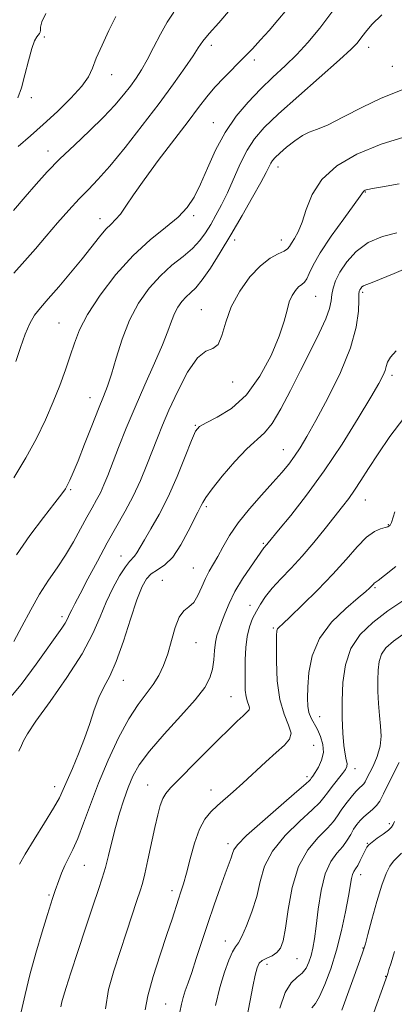
# Model space of a CAD drawing. Extents: x 2059800 to 2062700, y 292300 to 295200.
# Drawn here: x 2060126 to 2060225, y 293569 to 293829 of the extents above; entities that cross this region are included whole.
import ezdxf

# ---------------------------------------------------------------- set-up
doc = ezdxf.new("R2010")
doc.units = 0
doc.header["$MEASUREMENT"] = 0
for name, color, linetype, lineweight in [('CONTOUR INDEX', 41, 'Continuous', 13), ('CONTOUR INTERMEDIATE', 44, 'Continuous', 0), ('SPOT ELEVATION DTM', 2, 'Continuous', 13)]:
    doc.layers.add(name, color=color, linetype=linetype, lineweight=lineweight)

msp = doc.modelspace()

# ---------------------------------------------------------------- linework, layer by layer
at = {"layer": 'CONTOUR INDEX', "flags": 128}
for points, elevation in [([(2060124.837, 293687.595), (2060128.4, 293692.702), (2060132.018, 293697.514), (2060134.991, 293701.342), (2060136.817, 293703.723), (2060137.78, 293705.092), (2060138.366, 293706.111), (2060138.999, 293707.399), (2060139.88, 293709.396), (2060141.149, 293712.497), (2060142.867, 293716.869), (2060144.769, 293721.754), (2060146.507, 293726.164), (2060147.835, 293729.433), (2060148.901, 293732.184), (2060149.95, 293735.361), (2060151.202, 293739.639), (2060152.767, 293744.623), (2060154.73, 293749.65), (2060157.139, 293754.17), (2060159.902, 293758.079), (2060162.893, 293761.387), (2060165.965, 293764.132), (2060168.883, 293766.47), (2060171.394, 293768.585), (2060173.325, 293770.644), (2060174.841, 293772.739), (2060176.19, 293774.944), (2060177.58, 293777.346), (2060179.056, 293780.083), (2060180.622, 293783.306), (2060184.011, 293790.974), (2060185.801, 293794.565), (2060187.736, 293797.56), (2060190.314, 293800.506), (2060194.142, 293804.156), (2060199.492, 293808.951), (2060210.254, 293818.435), (2060213.284, 293821.202), (2060214.884, 293822.846), (2060215.895, 293824.146), (2060217.07, 293825.751), (2060218.809, 293827.795), (2060221.422, 293830.283)], 1120), ([(2060125.272, 293795.484), (2060128.531, 293798.36), (2060131.959, 293801.364), (2060135.684, 293804.797), (2060139.264, 293808.334), (2060142.115, 293811.49), (2060143.855, 293813.965), (2060144.925, 293816.204), (2060145.968, 293818.838), (2060147.473, 293822.293), (2060149.299, 293826.182), (2060151.149, 293829.913)], 1130), ([(2060126.118, 293566.869), (2060127.139, 293571.458), (2060128.4, 293576.646), (2060129.982, 293582.412), (2060131.634, 293588.023), (2060133.02, 293592.566), (2060134.358, 293596.856), (2060134.611, 293597.606), (2060135.092, 293598.927), (2060136.04, 293601.618), (2060136.767, 293603.551), (2060137.636, 293605.565), (2060139.772, 293609.751), (2060141.088, 293612.701), (2060142.617, 293616.706), (2060144.424, 293621.648), (2060146.585, 293627.297), (2060149.123, 293633.353), (2060151.855, 293639.236), (2060154.547, 293644.301), (2060157, 293648.092), (2060160.992, 293653.333), (2060162.504, 293655.754), (2060163.756, 293658.417), (2060164.829, 293661.488), (2060165.805, 293664.997), (2060166.784, 293668.442), (2060167.865, 293671.185), (2060169.112, 293672.818), (2060170.434, 293673.849), (2060171.703, 293675.018), (2060172.825, 293676.865), (2060173.835, 293679.143), (2060174.801, 293681.404), (2060175.79, 293683.333), (2060178.037, 293687.172), (2060179.418, 293689.695), (2060181.167, 293692.7), (2060183.479, 293696.103), (2060186.435, 293699.778), (2060189.65, 293703.426), (2060192.625, 293706.704), (2060194.979, 293709.371), (2060196.816, 293711.602), (2060198.357, 293713.677), (2060199.847, 293715.925), (2060201.61, 293718.886), (2060203.993, 293723.151), (2060207.151, 293729.039), (2060210.478, 293735.777), (2060213.181, 293742.321), (2060214.675, 293747.795), (2060215.23, 293751.996), (2060215.326, 293754.893), (2060215.366, 293756.537), (2060215.451, 293757.312), (2060215.602, 293757.686), (2060215.837, 293758.04), (2060216.162, 293758.401), (2060216.576, 293758.707), (2060217.17, 293758.958), (2060218.396, 293759.402), (2060220.796, 293760.348), (2060224.683, 293761.983), (2060229.459, 293764.011)], 1110), ([(2060177.462, 293568.562), (2060178.588, 293573.294), (2060179.798, 293577.333), (2060180.974, 293580.495), (2060181.986, 293582.698), (2060182.767, 293584.009), (2060183.498, 293585.088), (2060184.422, 293586.744), (2060185.694, 293589.568), (2060187.101, 293593.267), (2060188.345, 293597.33), (2060189.289, 293601.349), (2060190.448, 293605.322), (2060192.504, 293609.351), (2060195.847, 293613.444), (2060199.705, 293617.229), (2060203.018, 293620.239), (2060205.018, 293622.184), (2060206.12, 293623.487), (2060207.034, 293624.746), (2060208.292, 293626.396), (2060210.987, 293629.815), (2060211.804, 293630.926), (2060212.192, 293631.717), (2060212.237, 293632.473), (2060212.033, 293633.476), (2060211.694, 293634.991), (2060211.339, 293637.283), (2060211.071, 293640.528), (2060210.926, 293644.548), (2060210.924, 293649.083), (2060211.132, 293653.858), (2060211.809, 293658.559), (2060213.262, 293662.862), (2060215.714, 293666.543), (2060219.044, 293669.77), (2060223.047, 293672.811), (2060227.475, 293675.86)], 1100), ([(2060219.311, 293566.701), (2060222.051, 293574.269), (2060222.978, 293577.019), (2060223.295, 293578.032), (2060223.848, 293579.841), (2060224.739, 293582.805)], 1090)]:
    msp.add_lwpolyline(points, dxfattribs=dict(at, elevation=elevation))
at = {"layer": 'CONTOUR INTERMEDIATE', "flags": 128}
for points, elevation in [([(2060124.055, 293778.645), (2060127.14, 293782.239), (2060130.05, 293785.59), (2060132.996, 293788.837), (2060136.303, 293792.224), (2060140.159, 293795.904), (2060144.189, 293799.678), (2060147.882, 293803.258), (2060150.841, 293806.412), (2060153.138, 293809.142), (2060154.957, 293811.505), (2060156.486, 293813.61), (2060157.908, 293815.782), (2060159.405, 293818.394), (2060161.108, 293821.667), (2060162.928, 293825.196), (2060164.726, 293828.417), (2060166.445, 293831.042)], 1128), ([(2060124.163, 293707.935), (2060127.358, 293713.229), (2060130.165, 293718.405), (2060132.556, 293723.339), (2060134.602, 293728.017), (2060136.363, 293732.416), (2060137.857, 293736.493), (2060139.092, 293740.198), (2060140.163, 293743.578), (2060141.511, 293747.061), (2060143.664, 293751.174), (2060146.981, 293756.227), (2060151.151, 293761.669), (2060155.696, 293766.736), (2060160.165, 293770.841), (2060164.22, 293774.114), (2060167.555, 293776.862), (2060169.984, 293779.411), (2060171.814, 293782.161), (2060173.474, 293785.532), (2060175.331, 293789.783), (2060177.495, 293794.535), (2060180.014, 293799.252), (2060182.905, 293803.501), (2060186.061, 293807.279), (2060189.35, 293810.689), (2060192.646, 293813.837), (2060195.87, 293816.844), (2060198.953, 293819.836), (2060201.904, 293823.004), (2060205.032, 293826.799), (2060208.723, 293831.739)], 1122), ([(2060124.168, 293762.087), (2060127.072, 293765.292), (2060129.879, 293768.516), (2060132.736, 293771.852), (2060135.728, 293775.325), (2060138.704, 293778.707), (2060141.453, 293781.705), (2060143.885, 293784.206), (2060146.398, 293786.819), (2060149.514, 293790.332), (2060153.563, 293795.265), (2060158.116, 293801.062), (2060162.553, 293806.897), (2060166.348, 293812.061), (2060169.355, 293816.304), (2060171.524, 293819.493), (2060172.924, 293821.641), (2060174.107, 293823.35), (2060175.749, 293825.366), (2060178.311, 293828.245), (2060181.401, 293831.78)], 1126), ([(2060124.706, 293738.714), (2060125.971, 293742.457), (2060127.201, 293745.91), (2060128.411, 293748.783), (2060129.658, 293750.943), (2060131.178, 293752.878), (2060133.253, 293755.231), (2060136.037, 293758.448), (2060139.184, 293762.179), (2060142.222, 293765.876), (2060146.837, 293771.674), (2060148.497, 293773.643), (2060149.857, 293775.041), (2060151.076, 293776.237), (2060152.325, 293777.682), (2060153.799, 293779.778), (2060155.783, 293782.745), (2060158.586, 293786.757), (2060162.341, 293791.813), (2060170.202, 293802.102), (2060173.006, 293805.829), (2060175.195, 293808.685), (2060177.298, 293811.191), (2060179.716, 293813.758), (2060184.884, 293818.913), (2060187.204, 293821.306), (2060189.387, 293823.672), (2060191.603, 293826.177), (2060193.96, 293828.923), (2060196.305, 293831.741)], 1124), ([(2060125.193, 293808.416), (2060126.16, 293810.986), (2060127.089, 293814.44), (2060128.017, 293818.194), (2060128.881, 293821.406), (2060129.625, 293823.444), (2060130.229, 293824.516), (2060130.978, 293825.403), (2060131.136, 293825.768), (2060131.18, 293826.271), (2060131.2, 293827.07), (2060131.547, 293828.435), (2060132.638, 293830.662)], 1132), ([(2060124.15, 293664.706), (2060126.313, 293668.735), (2060128.62, 293673.087), (2060130.984, 293677.268), (2060133.329, 293680.922), (2060135.615, 293684.236), (2060137.815, 293687.535), (2060139.895, 293691.031), (2060141.8, 293694.496), (2060143.47, 293697.591), (2060144.865, 293700.078), (2060146.033, 293702.136), (2060147.041, 293704.044), (2060147.973, 293706.089), (2060148.98, 293708.574), (2060151.846, 293716.021), (2060153.843, 293721.056), (2060156.19, 293726.678), (2060158.802, 293732.592), (2060161.358, 293738.274), (2060163.477, 293743.138), (2060164.899, 293746.763), (2060165.838, 293749.377), (2060166.624, 293751.369), (2060167.527, 293753.064), (2060168.563, 293754.53), (2060169.685, 293755.77), (2060170.878, 293756.866), (2060172.259, 293758.212), (2060173.977, 293760.279), (2060176.142, 293763.414), (2060178.69, 293767.478), (2060181.519, 293772.207), (2060184.482, 293777.273), (2060187.251, 293782.103), (2060189.459, 293786.056), (2060190.848, 293788.676), (2060192.085, 293791.146), (2060192.548, 293791.851), (2060193.258, 293792.631), (2060194.453, 293793.743), (2060196.264, 293795.329), (2060198.397, 293797.055), (2060200.448, 293798.468), (2060202.2, 293799.297), (2060204.171, 293799.997), (2060207.06, 293801.204), (2060211.311, 293803.333), (2060216.325, 293805.921), (2060221.242, 293808.285), (2060229.025, 293811.416)], 1118), ([(2060121.527, 293647.905), (2060126.123, 293653.393), (2060130.096, 293658.697), (2060136.842, 293668.239), (2060137.698, 293669.534), (2060138.229, 293670.5), (2060138.957, 293672.129), (2060139.46, 293673.116), (2060140.303, 293674.69), (2060141.692, 293677.314), (2060143.745, 293681.257), (2060146.235, 293685.995), (2060148.851, 293690.812), (2060153.627, 293699.168), (2060155.73, 293703.149), (2060157.638, 293707.305), (2060159.337, 293711.435), (2060162.092, 293718.562), (2060163.442, 293721.898), (2060165.168, 293725.886), (2060167.47, 293730.852), (2060170.096, 293735.861), (2060172.687, 293739.665), (2060174.936, 293741.452), (2060176.768, 293742.166), (2060178.162, 293743.188), (2060179.176, 293745.577), (2060180.185, 293749.095), (2060181.643, 293753.183), (2060183.86, 293757.309), (2060186.577, 293761.055), (2060189.391, 293764.032), (2060191.945, 293765.978), (2060194.056, 293767.128), (2060195.591, 293767.842), (2060196.492, 293768.443), (2060197.029, 293769.106), (2060197.551, 293769.969), (2060198.328, 293771.182), (2060199.304, 293772.95), (2060200.345, 293775.491), (2060201.429, 293778.905), (2060202.984, 293782.831), (2060205.549, 293786.787), (2060209.538, 293790.374), (2060214.852, 293793.504), (2060221.266, 293796.169), (2060228.397, 293798.36)], 1116), ([(2060125.51, 293635.737), (2060126.201, 293637.215), (2060126.76, 293638.491), (2060127.796, 293640.358), (2060129.991, 293643.659), (2060133.726, 293648.899), (2060138.181, 293655.241), (2060142.231, 293661.513), (2060145.042, 293666.8), (2060146.939, 293671.217), (2060148.535, 293675.14), (2060150.296, 293678.823), (2060152.09, 293682.043), (2060153.637, 293684.459), (2060154.732, 293685.87), (2060156.06, 293687.236), (2060156.657, 293688.129), (2060158.665, 293691.619), (2060160.402, 293694.53), (2060162.547, 293698.306), (2060164.915, 293702.963), (2060167.305, 293708.348), (2060169.466, 293713.639), (2060171.133, 293717.848), (2060172.207, 293720.299), (2060173.251, 293721.564), (2060174.995, 293722.527), (2060177.94, 293723.978), (2060181.69, 293726.333), (2060185.621, 293729.914), (2060189.186, 293734.829), (2060192.138, 293740.322), (2060194.307, 293745.425), (2060195.618, 293749.381), (2060196.372, 293752.292), (2060196.962, 293754.474), (2060197.701, 293756.194), (2060198.563, 293757.518), (2060199.439, 293758.465), (2060200.24, 293759.102), (2060200.954, 293759.69), (2060201.592, 293760.54), (2060202.234, 293761.949), (2060203.261, 293764.173), (2060205.126, 293767.453), (2060208.056, 293771.816), (2060211.365, 293776.42), (2060214.143, 293780.207), (2060215.714, 293782.398), (2060216.55, 293783.628), (2060216.74, 293783.799), (2060216.993, 293783.948), (2060217.298, 293784.075), (2060217.762, 293784.2), (2060218.953, 293784.429), (2060221.561, 293784.888), (2060225.98, 293785.689)], 1114), ([(2060125.655, 293605.905), (2060127.171, 293608.534), (2060129.554, 293612.404), (2060132.296, 293616.777), (2060134.688, 293620.685), (2060136.229, 293623.458), (2060137.238, 293625.62), (2060138.241, 293627.996), (2060139.627, 293631.202), (2060141.257, 293635.044), (2060142.854, 293639.121), (2060144.215, 293643.074), (2060145.424, 293646.715), (2060146.633, 293649.898), (2060147.976, 293652.633), (2060149.497, 293655.554), (2060151.219, 293659.451), (2060153.123, 293664.776), (2060155.028, 293670.626), (2060156.713, 293675.76), (2060158.039, 293679.238), (2060159.207, 293681.331), (2060160.502, 293682.611), (2060162.141, 293683.64), (2060164.073, 293684.947), (2060166.176, 293687.052), (2060168.313, 293690.238), (2060170.271, 293693.839), (2060172.803, 293698.916), (2060173.711, 293700.682), (2060174.098, 293701.475), (2060174.905, 293702.797), (2060176.551, 293705.06), (2060179.266, 293708.457), (2060182.55, 293712.294), (2060185.718, 293715.658), (2060190.374, 293719.856), (2060192.432, 293722.36), (2060194.729, 293726.197), (2060197.247, 293731.048), (2060199.889, 293736.329), (2060202.523, 293741.498), (2060204.874, 293746.168), (2060206.63, 293749.995), (2060207.592, 293752.76), (2060208, 293754.759), (2060208.207, 293756.416), (2060208.535, 293758.109), (2060209.19, 293760.03), (2060210.346, 293762.327), (2060212.152, 293765.042), (2060214.64, 293767.808), (2060217.815, 293770.154), (2060221.575, 293771.732), (2060225.395, 293772.69)], 1112), ([(2060136.552, 293568.236), (2060136.877, 293569.541), (2060137.29, 293571.018), (2060138.004, 293573.339), (2060139.227, 293577.171), (2060141.059, 293582.837), (2060143.163, 293589.275), (2060145.096, 293595.077), (2060146.521, 293599.219), (2060147.54, 293602.217), (2060148.364, 293604.972), (2060149.174, 293608.193), (2060150.037, 293611.823), (2060150.992, 293615.614), (2060152.062, 293619.344), (2060153.209, 293622.887), (2060154.382, 293626.14), (2060155.619, 293629.1), (2060157.328, 293632.156), (2060160.009, 293635.791), (2060163.909, 293640.281), (2060168.273, 293645.061), (2060172.096, 293649.357), (2060174.608, 293652.61), (2060175.993, 293655.122), (2060176.67, 293657.41), (2060177.015, 293659.859), (2060177.228, 293662.328), (2060177.463, 293664.543), (2060177.847, 293666.337), (2060178.392, 293667.962), (2060179.08, 293669.775), (2060179.923, 293672.06), (2060181.038, 293674.804), (2060182.573, 293677.92), (2060184.571, 293681.257), (2060186.674, 293684.407), (2060190.251, 293689.493), (2060191.018, 293690.337), (2060191.383, 293690.77), (2060194.126, 293694.108), (2060197.329, 293698.03), (2060201.527, 293703.393), (2060206.218, 293709.838), (2060210.911, 293716.902), (2060215.148, 293723.711), (2060218.483, 293729.29), (2060220.604, 293732.938), (2060221.746, 293735.066), (2060222.28, 293736.36), (2060222.569, 293737.423), (2060222.946, 293738.52), (2060223.732, 293739.833), (2060225.183, 293741.51)], 1108), ([(2060148.362, 293567.707), (2060149.208, 293572.745), (2060150.589, 293577.746), (2060152.244, 293582.799), (2060153.93, 293587.887), (2060156.705, 293596.305), (2060157.542, 293598.801), (2060158.157, 293600.802), (2060158.79, 293603.306), (2060159.62, 293607.007), (2060161.461, 293615.563), (2060162.212, 293618.907), (2060162.869, 293621.404), (2060163.528, 293623.225), (2060164.331, 293624.607), (2060165.606, 293626.073), (2060174.591, 293635.165), (2060178.158, 293638.754), (2060181.043, 293641.604), (2060183.211, 293643.688), (2060184.76, 293645.122), (2060185.777, 293646.038), (2060186.325, 293646.646), (2060186.46, 293647.175), (2060186.258, 293647.836), (2060185.884, 293648.764), (2060185.526, 293650.075), (2060185.329, 293651.864), (2060185.269, 293654.126), (2060185.283, 293656.838), (2060185.331, 293659.924), (2060185.483, 293663.114), (2060185.831, 293666.089), (2060186.444, 293668.612), (2060187.275, 293670.768), (2060188.254, 293672.723), (2060189.347, 293674.634), (2060190.684, 293676.621), (2060192.435, 293678.796), (2060194.716, 293681.261), (2060197.422, 293684.08), (2060200.396, 293687.309), (2060203.467, 293690.921), (2060206.405, 293694.565), (2060210.995, 293700.367), (2060212.66, 293702.521), (2060214.218, 293704.704), (2060215.91, 293707.293), (2060217.918, 293710.459), (2060220.411, 293714.321), (2060223.52, 293718.888), (2060227.238, 293723.737)], 1106), ([(2060158.869, 293567.435), (2060159.565, 293571.14), (2060161.002, 293576.237), (2060162.849, 293581.974), (2060164.632, 293587.29), (2060165.982, 293591.366), (2060167.687, 293596.622), (2060168.338, 293598.594), (2060169.009, 293600.738), (2060169.795, 293603.547), (2060170.772, 293607.299), (2060171.927, 293611.42), (2060173.228, 293615.12), (2060174.652, 293617.817), (2060176.216, 293619.751), (2060177.947, 293621.367), (2060182.102, 293625.001), (2060184.692, 293627.327), (2060190.734, 293632.903), (2060193.524, 293635.413), (2060195.7, 293637.319), (2060197.061, 293638.893), (2060197.437, 293640.543), (2060196.786, 293642.654), (2060195.582, 293645.518), (2060194.426, 293649.403), (2060193.784, 293654.351), (2060193.573, 293659.496), (2060193.575, 293663.744), (2060193.617, 293666.294), (2060193.702, 293667.508), (2060193.877, 293668.039), (2060194.257, 293668.513), (2060195.216, 293669.436), (2060197.192, 293671.289), (2060200.435, 293674.376), (2060204.43, 293678.298), (2060208.471, 293682.484), (2060211.987, 293686.41), (2060214.933, 293689.759), (2060217.4, 293692.263), (2060219.455, 293693.759), (2060221.089, 293694.496), (2060222.27, 293694.828), (2060222.996, 293695.055), (2060223.386, 293695.249), (2060223.59, 293695.428), (2060223.743, 293695.65), (2060223.938, 293696.143), (2060224.813, 293698.985)], 1104), ([(2060168.041, 293566.755), (2060168.438, 293568.87), (2060168.894, 293570.652), (2060169.469, 293572.422), (2060170.214, 293574.522), (2060171.178, 293577.303), (2060172.392, 293581.003), (2060173.818, 293585.419), (2060175.401, 293590.237), (2060177.065, 293595.118), (2060178.654, 293599.636), (2060179.992, 293603.342), (2060181.569, 293607.585), (2060181.947, 293608.694), (2060182.289, 293609.644), (2060183.262, 293611.014), (2060185.647, 293613.427), (2060189.85, 293617.206), (2060194.783, 293621.481), (2060198.982, 293625.08), (2060201.353, 293627.135), (2060202.288, 293627.99), (2060202.547, 293628.291), (2060202.779, 293628.601), (2060203.172, 293629.153), (2060203.801, 293630.094), (2060204.672, 293631.523), (2060205.514, 293633.338), (2060205.986, 293635.389), (2060205.846, 293637.525), (2060205.231, 293639.601), (2060204.377, 293641.475), (2060202.715, 293644.48), (2060202.136, 293645.926), (2060201.832, 293647.598), (2060201.765, 293649.757), (2060201.866, 293652.681), (2060202.158, 293656.528), (2060203.027, 293660.964), (2060204.95, 293665.534), (2060208.158, 293669.812), (2060211.89, 293673.478), (2060215.139, 293676.239), (2060217.146, 293677.918), (2060218.14, 293678.79), (2060218.597, 293679.244), (2060219.185, 293679.905), (2060219.409, 293680.133), (2060220.417, 293680.874), (2060222.123, 293682.182), (2060225.088, 293684.558)], 1102), ([(2060185.809, 293565.723), (2060187.337, 293573.599), (2060187.947, 293576.574), (2060188.443, 293578.528), (2060188.994, 293579.695), (2060189.807, 293580.428), (2060191.011, 293581.044), (2060192.399, 293581.699), (2060193.683, 293582.509), (2060194.646, 293583.662), (2060195.36, 293585.633), (2060195.972, 293588.969), (2060196.652, 293593.943), (2060197.68, 293599.741), (2060199.362, 293605.276), (2060201.844, 293609.683), (2060204.627, 293612.977), (2060207.053, 293615.398), (2060208.652, 293617.195), (2060209.705, 293618.677), (2060210.682, 293620.165), (2060211.933, 293621.875), (2060213.322, 293623.614), (2060214.591, 293625.08), (2060215.54, 293626.061), (2060216.197, 293626.673), (2060216.646, 293627.118), (2060216.991, 293627.61), (2060217.403, 293628.399), (2060219.095, 293631.814), (2060220.194, 293634.374), (2060220.998, 293637.1), (2060221.241, 293639.747), (2060221.077, 293642.398), (2060220.765, 293645.218), (2060220.519, 293648.305), (2060220.378, 293651.481), (2060220.335, 293654.501), (2060220.406, 293657.164), (2060220.699, 293659.453), (2060221.344, 293661.394), (2060222.503, 293663.074), (2060224.469, 293664.817), (2060227.569, 293667.008)], 1098), ([(2060194.441, 293567.815), (2060195.886, 293571.971), (2060197.46, 293574.55), (2060199.016, 293576.032), (2060200.374, 293577.131), (2060201.399, 293578.431), (2060202.144, 293579.991), (2060202.71, 293581.74), (2060203.187, 293583.684), (2060203.631, 293586.149), (2060204.089, 293589.538), (2060204.621, 293594.037), (2060205.352, 293598.947), (2060206.423, 293603.349), (2060207.901, 293606.558), (2060209.556, 293608.805), (2060211.089, 293610.556), (2060212.272, 293612.19), (2060213.182, 293613.736), (2060213.971, 293615.139), (2060214.772, 293616.363), (2060215.652, 293617.444), (2060216.66, 293618.435), (2060218.981, 293620.351), (2060220.012, 293621.359), (2060220.849, 293622.553), (2060221.85, 293624.468), (2060223.475, 293627.739), (2060225.967, 293632.718)], 1096), ([(2060202.96, 293567.928), (2060203.845, 293569.092), (2060204.973, 293570.955), (2060206.383, 293574.078), (2060207.938, 293578.277), (2060209.454, 293583.176), (2060210.773, 293588.369), (2060211.835, 293593.308), (2060212.607, 293597.415), (2060213.386, 293602.069), (2060213.652, 293603.181), (2060214.004, 293603.947), (2060214.47, 293604.65), (2060215.051, 293605.553), (2060215.731, 293606.825), (2060216.419, 293608.245), (2060217.008, 293609.494), (2060217.453, 293610.354), (2060217.969, 293611.006), (2060218.832, 293611.731), (2060220.205, 293612.725), (2060221.784, 293613.848), (2060223.146, 293614.876), (2060223.984, 293615.659), (2060224.444, 293616.344), (2060224.783, 293617.149)], 1094), ([(2060210.82, 293567.319), (2060215.625, 293580.474), (2060216.515, 293582.978), (2060217.091, 293584.827), (2060217.759, 293587.301), (2060218.813, 293591.275), (2060220.115, 293596.006), (2060221.42, 293600.346), (2060222.541, 293603.413), (2060223.531, 293605.379), (2060224.505, 293606.679), (2060226.633, 293608.814)], 1092)]:
    msp.add_lwpolyline(points, dxfattribs=dict(at, elevation=elevation))
at = {"layer": 'SPOT ELEVATION DTM'}
for p in [(2060132.24, 293824.5, 1131.8), (2060176.32, 293822.3, 1125.5), (2060217.98, 293821.77, 1119.4), (2060187.75, 293818.38, 1123.6), (2060150.02, 293814.5, 1129.3), (2060224.17, 293816.67, 1119.1), (2060128.83, 293808.39, 1131.8), (2060176.88, 293801.85, 1122.8), (2060133.22, 293794.33, 1128.6), (2060193.97, 293790.12, 1117.4), (2060217.1, 293783.47, 1113.9), (2060146.9, 293776.47, 1124.6), (2060171.66, 293777.27, 1121.7), (2060182.55, 293770.84, 1117.5), (2060194.9, 293770.85, 1116.7), (2060203.96, 293755.96, 1113.1), (2060216.39, 293756.99, 1109.7), (2060173.76, 293752.4, 1116.8), (2060136.11, 293748.93, 1122.9), (2060224.1, 293735.06, 1107.6), (2060182.03, 293733.31, 1115.5), (2060144.32, 293729.13, 1120.7), (2060172.15, 293721.85, 1114.1), (2060195.36, 293715.39, 1110.8), (2060139.22, 293704.85, 1119.8), (2060175.03, 293700.34, 1111.7), (2060217.1, 293702.12, 1105.2), (2060223.15, 293695.63, 1104.1), (2060190.08, 293690.64, 1108.2), (2060152.52, 293687.3, 1114.7), (2060171.63, 293684.17, 1110.9), (2060163.43, 293680.89, 1110.7), (2060219.61, 293678.92, 1101.8), (2060186.6, 293674.27, 1106.6), (2060136.89, 293671.27, 1116.4), (2060192.77, 293668.29, 1104.2), (2060172.28, 293664.4, 1109.2), (2060153.11, 293654.5, 1111.3), (2060181.52, 293650.16, 1106.9), (2060204.97, 293644.87, 1101.2), (2060203.43, 293637.32, 1103.3), (2060214.29, 293631.15, 1099.4), (2060201.65, 293629, 1102.4), (2060134.92, 293626.4, 1112.6), (2060159.51, 293626.81, 1106.8), (2060176.28, 293625.5, 1104.7), (2060223.36, 293616.56, 1094.4), (2060180.8, 293611.29, 1102.4), (2060217.57, 293611.41, 1094.1), (2060142.81, 293605.6, 1109.1), (2060215.82, 293603.13, 1093.4), (2060165.94, 293598.85, 1104.5), (2060133.5, 293597.7, 1110.2), (2060180.09, 293585.56, 1100.7), (2060216.4, 293583.75, 1092.1), (2060199, 293580.95, 1097.1), (2060191.1, 293579.43, 1097.4), (2060222.4, 293576.28, 1090.1), (2060164.33, 293568.97, 1102.9)]:
    msp.add_point(p, dxfattribs=at)

doc.saveas('drawing.dxf')
